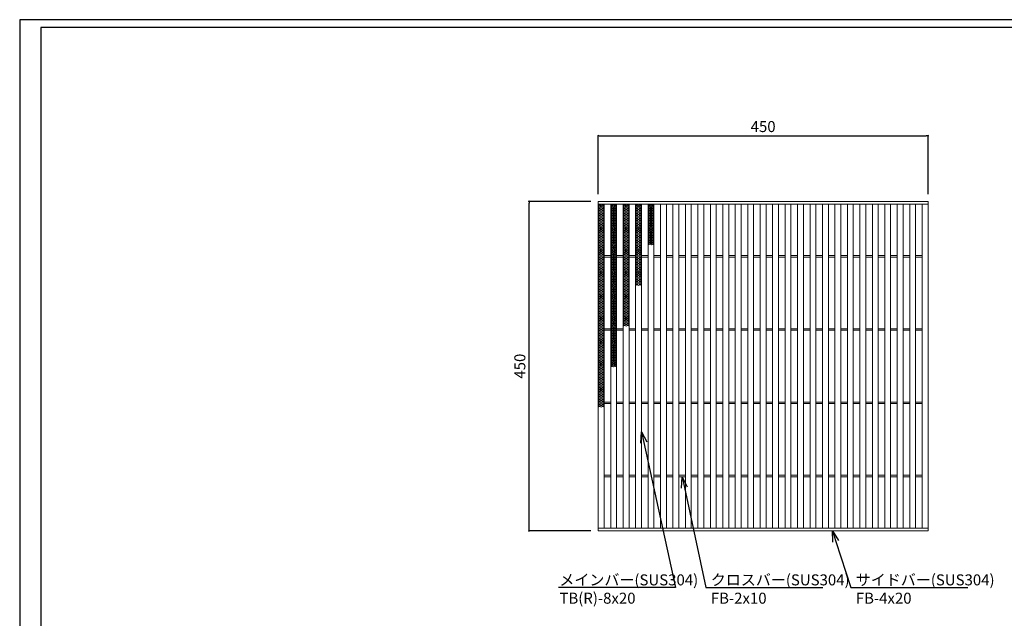
# Model space of a CAD drawing. Extents: x 0 to 431, y 0 to 305.
# Drawn here: x 0 to 269, y 142 to 305 of the extents above; entities that cross this region are included whole.
import ezdxf
from ezdxf import colors
from ezdxf.entities.mleader import LeaderData, LeaderLine
from ezdxf.math import Vec2, Vec3

# ---------------------------------------------------------------- set-up
doc = ezdxf.new("R2010")
doc.units = 0
doc.header["$MEASUREMENT"] = 0
doc.layers.get('0').update_dxf_attribs({"linetype": 'CONTINUOUS'})
doc.layers.get('Defpoints').update_dxf_attribs({"linetype": 'CONTINUOUS'})
doc.layers.add('A1FRAME', color=7, linetype='CONTINUOUS')
doc.layers.add('寸法', color=4, linetype='CONTINUOUS', lineweight=5)
doc.layers.add('蓋', color=3, linetype='CONTINUOUS', lineweight=5)
doc.styles.get("Standard").update_dxf_attribs({"font": 'txt.shx', "width": 0.8, "bigfont": 'bigfont.shx'})
doc.dimstyles.new('単品1-5', dxfattribs={"dimtxt": 3, "dimasz": 0.5, "dimexe": 0, "dimexo": 2, "dimgap": 1, "dimtad": 1, "dimlfac": 5, "dimdsep": 46, "dimtxsty": 'Standard', "dimblk": 'DOT', "dimcen": 0.09, "dimadec": 0, "dimazin": 2, "dimtfac": 1, "dimtmove": 0, "dimatfit": 3, "dimldrblk": 'OPEN30', "dimfxl": 0, "dimtolj": 1, "dimtzin": 0, "dimarcsym": 0})

# ---------------------------------------------------------------- blocks, each defined once
blk = doc.blocks.new('_Dot')
at = {"color": 0, "linetype": 'ByBlock', "lineweight": -2}
blk.add_line((-0.5, 0), (-1, 0), dxfattribs=at)
at = {"color": 0, "linetype": 'ByBlock', "const_width": 0.5}
blk.add_lwpolyline([(-0.25, 0, 1), (0.25, 0, 1)], format="xyb", close=True, dxfattribs=at)
blk = doc.blocks.new('*D20')
at = {"layer": 'Defpoints', "color": 0}
for p in [(138.99, 255.67), (157.88, 255.67), (157.88, 165.67)]:
    blk.add_point(p, dxfattribs=at)
at = {"layer": '寸法', "color": 0, "lineweight": -2}
for p, q in [((155.88, 255.67), (138.99, 255.67)), ((138.99, 166.17), (138.99, 255.17)), ((155.88, 165.67), (138.99, 165.67))]:
    blk.add_line(p, q, dxfattribs=at)
at = {"layer": '寸法', "color": 0, "lineweight": -2, "xscale": 0.5, "yscale": 0.5, "zscale": 0.5}
for p, rotation in [((138.99, 255.67), 90), ((138.99, 165.67), 270)]:
    blk.add_blockref('_Dot', p, dxfattribs=dict(at, rotation=rotation))
at = {"layer": '寸法', "color": 0, "insert": (136.49, 210.67), "char_height": 3, "attachment_point": 5, "rotation": 90}
blk.add_mtext('\\A1;450', dxfattribs=at)
blk = doc.blocks.new('_Open30')
at = {"color": 0, "linetype": 'ByBlock', "lineweight": -2}
for p, q in [((-1, 0.268), (0, 0)), ((0, 0), (-1, -0.268)), ((0, 0), (-1, 0))]:
    blk.add_line(p, q, dxfattribs=at)
blk = doc.blocks.new('*D21')
at = {"layer": 'Defpoints', "color": 0}
for p in [(247.88, 273.6), (157.88, 255.67), (247.88, 255.67)]:
    blk.add_point(p, dxfattribs=at)
at = {"layer": '寸法', "color": 0, "lineweight": -2}
for p, q in [((157.88, 257.67), (157.88, 273.6)), ((158.38, 273.6), (247.38, 273.6)), ((247.88, 257.67), (247.88, 273.6))]:
    blk.add_line(p, q, dxfattribs=at)
at = {"layer": '寸法', "color": 0, "lineweight": -2, "xscale": 0.5, "yscale": 0.5, "zscale": 0.5, "rotation": 180}
blk.add_blockref('_Dot', (157.88, 273.6), dxfattribs=at)
at = {"layer": '寸法', "color": 0, "lineweight": -2, "xscale": 0.5, "yscale": 0.5, "zscale": 0.5}
blk.add_blockref('_Dot', (247.88, 273.6), dxfattribs=at)
at = {"layer": '寸法', "color": 0, "insert": (202.88, 276.1), "char_height": 3, "attachment_point": 5}
blk.add_mtext('\\A1;450', dxfattribs=at)
blk = doc.blocks.new('*U33')
at = {"layer": '蓋'}
for p, q in [((0, 0), (0, 450)), ((0, 450), (450, 450)), ((0, 446), (450, 446)), ((8, 4), (8, 446)), ((17, 4), (17, 446)), ((25, 4), (25, 446)), ((34, 4), (34, 446)), ((42, 4), (42, 446)), ((51, 4), (51, 446)), ((59, 4), (59, 446)), ((68, 4), (68, 446)), ((76, 4), (76, 446)), ((85, 4), (85, 446)), ((93, 4), (93, 446)), ((102, 4), (102, 446)), ((110, 4), (110, 446)), ((119, 4), (119, 446)), ((127, 4), (127, 446)), ((136, 4), (136, 446)), ((144, 4), (144, 446)), ((153, 4), (153, 446)), ((161, 4), (161, 446)), ((170, 4), (170, 446)), ((178, 4), (178, 446)), ((187, 4), (187, 446)), ((195, 4), (195, 446)), ((204, 4), (204, 446)), ((212, 4), (212, 446)), ((221, 4), (221, 446)), ((229, 4), (229, 446)), ((238, 4), (238, 446)), ((246, 4), (246, 446)), ((255, 4), (255, 446)), ((263, 4), (263, 446)), ((272, 4), (272, 446)), ((280, 4), (280, 446)), ((289, 4), (289, 446)), ((297, 4), (297, 446)), ((306, 4), (306, 446)), ((314, 4), (314, 446)), ((323, 4), (323, 446)), ((331, 4), (331, 446)), ((340, 4), (340, 446)), ((348, 4), (348, 446)), ((357, 4), (357, 446)), ((365, 4), (365, 446)), ((374, 4), (374, 446)), ((382, 4), (382, 446)), ((391, 4), (391, 446)), ((399, 4), (399, 446)), ((408, 4), (408, 446)), ((416, 4), (416, 446)), ((425, 4), (425, 446)), ((433, 4), (433, 446)), ((442, 4), (442, 446)), ((442, 4), (442, 446)), ((450, 0), (450, 450)), ((450, 4), (450, 446)), ((8, 376), (17, 376)), ((8, 374), (17, 374)), ((25, 376), (34, 376)), ((25, 374), (34, 374)), ((42, 376), (51, 376)), ((42, 374), (51, 374)), ((59, 376), (68, 376)), ((59, 374), (68, 374)), ((76, 376), (85, 376)), ((76, 374), (85, 374)), ((93, 376), (102, 376)), ((93, 374), (102, 374)), ((110, 376), (119, 376)), ((110, 374), (119, 374)), ((127, 376), (136, 376)), ((127, 374), (136, 374)), ((144, 376), (153, 376)), ((144, 374), (153, 374)), ((161, 376), (170, 376)), ((161, 374), (170, 374)), ((178, 376), (187, 376)), ((178, 374), (187, 374)), ((195, 376), (204, 376)), ((195, 374), (204, 374)), ((212, 376), (221, 376)), ((212, 374), (221, 374)), ((229, 376), (238, 376)), ((229, 374), (238, 374)), ((246, 376), (255, 376)), ((246, 374), (255, 374)), ((263, 376), (272, 376)), ((263, 374), (272, 374)), ((280, 376), (289, 376)), ((280, 374), (289, 374)), ((297, 376), (306, 376)), ((297, 374), (306, 374)), ((314, 376), (323, 376)), ((314, 374), (323, 374)), ((331, 376), (340, 376)), ((331, 374), (340, 374)), ((348, 376), (357, 376)), ((348, 374), (357, 374)), ((365, 376), (374, 376)), ((365, 374), (374, 374)), ((382, 376), (391, 376)), ((382, 374), (391, 374)), ((399, 376), (408, 376)), ((399, 374), (408, 374)), ((416, 376), (425, 376)), ((416, 374), (425, 374)), ((433, 376), (442, 376)), ((433, 374), (442, 374)), ((8, 276), (17, 276)), ((8, 274), (17, 274)), ((25, 276), (34, 276)), ((25, 274), (34, 274)), ((42, 276), (51, 276)), ((42, 274), (51, 274)), ((59, 276), (68, 276)), ((59, 274), (68, 274)), ((76, 276), (85, 276)), ((76, 274), (85, 274)), ((93, 276), (102, 276)), ((93, 274), (102, 274)), ((110, 276), (119, 276)), ((110, 274), (119, 274)), ((127, 276), (136, 276)), ((127, 274), (136, 274)), ((144, 276), (153, 276)), ((144, 274), (153, 274)), ((161, 276), (170, 276)), ((161, 274), (170, 274)), ((178, 276), (187, 276)), ((178, 274), (187, 274)), ((195, 276), (204, 276)), ((195, 274), (204, 274)), ((212, 276), (221, 276)), ((212, 274), (221, 274)), ((229, 276), (238, 276)), ((229, 274), (238, 274)), ((246, 276), (255, 276)), ((246, 274), (255, 274)), ((263, 276), (272, 276)), ((263, 274), (272, 274)), ((280, 276), (289, 276)), ((280, 274), (289, 274)), ((297, 276), (306, 276)), ((297, 274), (306, 274)), ((314, 276), (323, 276)), ((314, 274), (323, 274)), ((331, 276), (340, 276)), ((331, 274), (340, 274)), ((348, 276), (357, 276)), ((348, 274), (357, 274)), ((365, 276), (374, 276)), ((365, 274), (374, 274)), ((382, 276), (391, 276)), ((382, 274), (391, 274)), ((399, 276), (408, 276)), ((399, 274), (408, 274)), ((416, 276), (425, 276)), ((416, 274), (425, 274)), ((433, 276), (442, 276)), ((433, 274), (442, 274)), ((8, 176), (17, 176)), ((25, 176), (34, 176)), ((42, 176), (51, 176)), ((59, 176), (68, 176)), ((76, 176), (85, 176)), ((93, 176), (102, 176)), ((110, 176), (119, 176)), ((127, 176), (136, 176)), ((144, 176), (153, 176)), ((161, 176), (170, 176)), ((178, 176), (187, 176)), ((195, 176), (204, 176)), ((212, 176), (221, 176)), ((229, 176), (238, 176)), ((246, 176), (255, 176)), ((263, 176), (272, 176)), ((280, 176), (289, 176)), ((297, 176), (306, 176)), ((314, 176), (323, 176)), ((331, 176), (340, 176)), ((348, 176), (357, 176)), ((365, 176), (374, 176)), ((382, 176), (391, 176)), ((399, 176), (408, 176)), ((416, 176), (425, 176)), ((433, 176), (442, 176)), ((8, 174), (17, 174)), ((25, 174), (34, 174)), ((42, 174), (51, 174)), ((59, 174), (68, 174)), ((76, 174), (85, 174)), ((93, 174), (102, 174)), ((110, 174), (119, 174)), ((127, 174), (136, 174)), ((144, 174), (153, 174)), ((161, 174), (170, 174)), ((178, 174), (187, 174)), ((195, 174), (204, 174)), ((212, 174), (221, 174)), ((229, 174), (238, 174)), ((246, 174), (255, 174)), ((263, 174), (272, 174)), ((280, 174), (289, 174)), ((297, 174), (306, 174)), ((314, 174), (323, 174)), ((331, 174), (340, 174)), ((348, 174), (357, 174)), ((365, 174), (374, 174)), ((382, 174), (391, 174)), ((399, 174), (408, 174)), ((416, 174), (425, 174)), ((433, 174), (442, 174)), ((8, 76), (17, 76)), ((8, 74), (17, 74)), ((25, 76), (34, 76)), ((25, 74), (34, 74)), ((42, 76), (51, 76)), ((42, 74), (51, 74)), ((59, 76), (68, 76)), ((59, 74), (68, 74)), ((76, 76), (85, 76)), ((76, 74), (85, 74)), ((93, 76), (102, 76)), ((93, 74), (102, 74)), ((110, 76), (119, 76)), ((110, 74), (119, 74)), ((127, 76), (136, 76)), ((127, 74), (136, 74)), ((144, 76), (153, 76)), ((144, 74), (153, 74)), ((161, 76), (170, 76)), ((161, 74), (170, 74)), ((178, 76), (187, 76)), ((178, 74), (187, 74)), ((195, 76), (204, 76)), ((195, 74), (204, 74)), ((212, 76), (221, 76)), ((212, 74), (221, 74)), ((229, 76), (238, 76)), ((229, 74), (238, 74)), ((246, 76), (255, 76)), ((246, 74), (255, 74)), ((263, 76), (272, 76)), ((263, 74), (272, 74)), ((280, 76), (289, 76)), ((280, 74), (289, 74)), ((297, 76), (306, 76)), ((297, 74), (306, 74)), ((314, 76), (323, 76)), ((314, 74), (323, 74)), ((331, 76), (340, 76)), ((331, 74), (340, 74)), ((348, 76), (357, 76)), ((348, 74), (357, 74)), ((365, 76), (374, 76)), ((365, 74), (374, 74)), ((382, 76), (391, 76)), ((382, 74), (391, 74)), ((399, 76), (408, 76)), ((399, 74), (408, 74)), ((416, 76), (425, 76)), ((416, 74), (425, 74)), ((433, 76), (442, 76)), ((433, 74), (442, 74)), ((0, 4), (450, 4)), ((0, 0), (450, 0))]:
    blk.add_line(p, q, dxfattribs=at)
blk = doc.blocks.new('*U34')
at = {"layer": '蓋', "linetype": 'Continuous'}
for p, q in [((0, 5.54), (-0.8, 5.08)), ((-0.8, 5.54), (0.8, 4.62)), ((0.8, 5.54), (-0.8, 4.62)), ((0, 5.54), (0.8, 5.08)), ((-0.8, 5.08), (0.8, 4.16)), ((0.8, 5.08), (-0.8, 4.16)), ((0.8, 4.62), (-0.8, 3.7)), ((-0.8, 4.62), (0.8, 3.7)), ((0.8, 4.16), (-0.8, 3.23)), ((-0.8, 4.16), (0.8, 3.23)), ((0.8, 3.7), (-0.8, 2.77)), ((-0.8, 3.7), (0.8, 2.77)), ((-0.8, 3.23), (0.8, 2.31)), ((0.8, 3.23), (-0.8, 2.31)), ((-0.8, 2.77), (0.8, 1.85)), ((0.8, 2.77), (-0.8, 1.85)), ((0.8, 2.31), (-0.8, 1.39)), ((-0.8, 2.31), (0.8, 1.39)), ((0.8, 1.85), (-0.8, 0.92)), ((-0.8, 1.85), (0.8, 0.92)), ((0.8, 1.39), (-0.8, 0.46)), ((-0.8, 1.39), (0.8, 0.46)), ((0.8, 0.92), (-0.8, 0)), ((-0.8, 0.92), (0.8, 0)), ((0.8, 0.46), (-0.8, -0.46)), ((-0.8, 0.46), (0.8, -0.46)), ((0.8, 0), (-0.8, -0.92)), ((-0.8, 0), (0.8, -0.92)), ((0.8, -0.46), (-0.8, -1.39)), ((-0.8, -0.46), (0.8, -1.39)), ((0.8, -0.92), (-0.8, -1.85)), ((-0.8, -0.92), (0.8, -1.85)), ((0.8, -1.39), (-0.8, -2.31)), ((-0.8, -1.39), (0.8, -2.31)), ((0.8, -1.85), (-0.8, -2.77)), ((-0.8, -1.85), (0.8, -2.77)), ((0.8, -2.31), (-0.8, -3.23)), ((-0.8, -2.31), (0.8, -3.23)), ((0.8, -2.77), (-0.8, -3.7)), ((-0.8, -2.77), (0.8, -3.7)), ((0.8, -3.23), (-0.8, -4.16)), ((-0.8, -3.23), (0.8, -4.16)), ((0.8, -3.7), (-0.8, -4.62)), ((-0.8, -3.7), (0.8, -4.62)), ((0.8, -4.16), (-0.8, -5.08)), ((-0.8, -4.16), (0.8, -5.08)), ((0.8, -4.62), (-0.8, -5.54)), ((-0.8, -4.62), (0.8, -5.54)), ((-0.8, -5.08), (0, -5.54)), ((0.8, -5.08), (0, -5.54))]:
    blk.add_line(p, q, dxfattribs=at)
blk = doc.blocks.new('*U35')
at = {"layer": '蓋', "color": 0, "linetype": 'ByBlock', "lineweight": -2}
for p in [(0, 0), (0, -11.09), (0, -22.17), (0, -33.26), (0, -44.34)]:
    blk.add_blockref('*U34', p, dxfattribs=at)
blk = doc.blocks.new('*U36')
at = {"layer": '蓋', "linetype": 'Continuous'}
for p, q in [((0, 5.54), (-0.8, 5.08)), ((-0.8, 5.54), (0.8, 4.62)), ((0.8, 5.54), (-0.8, 4.62)), ((0, 5.54), (0.8, 5.08)), ((-0.8, 5.08), (0.8, 4.16)), ((0.8, 5.08), (-0.8, 4.16)), ((0.8, 4.62), (-0.8, 3.7)), ((-0.8, 4.62), (0.8, 3.7)), ((0.8, 4.16), (-0.8, 3.23)), ((-0.8, 4.16), (0.8, 3.23)), ((0.8, 3.7), (-0.8, 2.77)), ((-0.8, 3.7), (0.8, 2.77)), ((-0.8, 3.23), (0.8, 2.31)), ((0.8, 3.23), (-0.8, 2.31)), ((-0.8, 2.77), (0.8, 1.85)), ((0.8, 2.77), (-0.8, 1.85)), ((0.8, 2.31), (-0.8, 1.39)), ((-0.8, 2.31), (0.8, 1.39)), ((0.8, 1.85), (-0.8, 0.92)), ((-0.8, 1.85), (0.8, 0.92)), ((0.8, 1.39), (-0.8, 0.46)), ((-0.8, 1.39), (0.8, 0.46)), ((0.8, 0.92), (-0.8, 0)), ((-0.8, 0.92), (0.8, 0)), ((0.8, 0.46), (-0.8, -0.46)), ((-0.8, 0.46), (0.8, -0.46)), ((0.8, 0), (-0.8, -0.92)), ((-0.8, 0), (0.8, -0.92)), ((0.8, -0.46), (-0.8, -1.39)), ((-0.8, -0.46), (0.8, -1.39)), ((0.8, -0.92), (-0.8, -1.85)), ((-0.8, -0.92), (0.8, -1.85)), ((0.8, -1.39), (-0.8, -2.31)), ((-0.8, -1.39), (0.8, -2.31)), ((0.8, -1.85), (-0.8, -2.77)), ((-0.8, -1.85), (0.8, -2.77)), ((0.8, -2.31), (-0.8, -3.23)), ((-0.8, -2.31), (0.8, -3.23)), ((0.8, -2.77), (-0.8, -3.7)), ((-0.8, -2.77), (0.8, -3.7)), ((0.8, -3.23), (-0.8, -4.16)), ((-0.8, -3.23), (0.8, -4.16)), ((0.8, -3.7), (-0.8, -4.62)), ((-0.8, -3.7), (0.8, -4.62)), ((0.8, -4.16), (-0.8, -5.08)), ((-0.8, -4.16), (0.8, -5.08)), ((0.8, -4.62), (-0.8, -5.54)), ((-0.8, -4.62), (0.8, -5.54)), ((-0.8, -5.08), (0, -5.54)), ((0.8, -5.08), (0, -5.54))]:
    blk.add_line(p, q, dxfattribs=at)
blk = doc.blocks.new('*U37')
at = {"layer": '蓋', "color": 0, "linetype": 'ByBlock', "lineweight": -2}
for p in [(0, 0), (0, -11.09), (0, -22.17), (0, -33.26)]:
    blk.add_blockref('*U36', p, dxfattribs=at)
blk = doc.blocks.new('*U38')
at = {"layer": '蓋', "linetype": 'Continuous'}
for p, q in [((0, 5.54), (-0.8, 5.08)), ((-0.8, 5.54), (0.8, 4.62)), ((0.8, 5.54), (-0.8, 4.62)), ((0, 5.54), (0.8, 5.08)), ((-0.8, 5.08), (0.8, 4.16)), ((0.8, 5.08), (-0.8, 4.16)), ((0.8, 4.62), (-0.8, 3.7)), ((-0.8, 4.62), (0.8, 3.7)), ((0.8, 4.16), (-0.8, 3.23)), ((-0.8, 4.16), (0.8, 3.23)), ((0.8, 3.7), (-0.8, 2.77)), ((-0.8, 3.7), (0.8, 2.77)), ((-0.8, 3.23), (0.8, 2.31)), ((0.8, 3.23), (-0.8, 2.31)), ((-0.8, 2.77), (0.8, 1.85)), ((0.8, 2.77), (-0.8, 1.85)), ((0.8, 2.31), (-0.8, 1.39)), ((-0.8, 2.31), (0.8, 1.39)), ((0.8, 1.85), (-0.8, 0.92)), ((-0.8, 1.85), (0.8, 0.92)), ((0.8, 1.39), (-0.8, 0.46)), ((-0.8, 1.39), (0.8, 0.46)), ((0.8, 0.92), (-0.8, 0)), ((-0.8, 0.92), (0.8, 0)), ((0.8, 0.46), (-0.8, -0.46)), ((-0.8, 0.46), (0.8, -0.46)), ((0.8, 0), (-0.8, -0.92)), ((-0.8, 0), (0.8, -0.92)), ((0.8, -0.46), (-0.8, -1.39)), ((-0.8, -0.46), (0.8, -1.39)), ((0.8, -0.92), (-0.8, -1.85)), ((-0.8, -0.92), (0.8, -1.85)), ((0.8, -1.39), (-0.8, -2.31)), ((-0.8, -1.39), (0.8, -2.31)), ((0.8, -1.85), (-0.8, -2.77)), ((-0.8, -1.85), (0.8, -2.77)), ((0.8, -2.31), (-0.8, -3.23)), ((-0.8, -2.31), (0.8, -3.23)), ((0.8, -2.77), (-0.8, -3.7)), ((-0.8, -2.77), (0.8, -3.7)), ((0.8, -3.23), (-0.8, -4.16)), ((-0.8, -3.23), (0.8, -4.16)), ((0.8, -3.7), (-0.8, -4.62)), ((-0.8, -3.7), (0.8, -4.62)), ((0.8, -4.16), (-0.8, -5.08)), ((-0.8, -4.16), (0.8, -5.08)), ((0.8, -4.62), (-0.8, -5.54)), ((-0.8, -4.62), (0.8, -5.54)), ((-0.8, -5.08), (0, -5.54)), ((0.8, -5.08), (0, -5.54))]:
    blk.add_line(p, q, dxfattribs=at)
blk = doc.blocks.new('*U39')
at = {"layer": '蓋', "color": 0, "linetype": 'ByBlock', "lineweight": -2}
for p in [(0, 0), (0, -11.09), (0, -22.17)]:
    blk.add_blockref('*U38', p, dxfattribs=at)
blk = doc.blocks.new('*U40')
at = {"layer": '蓋', "linetype": 'Continuous'}
for p, q in [((0, 5.54), (-0.8, 5.08)), ((-0.8, 5.54), (0.8, 4.62)), ((0.8, 5.54), (-0.8, 4.62)), ((0, 5.54), (0.8, 5.08)), ((-0.8, 5.08), (0.8, 4.16)), ((0.8, 5.08), (-0.8, 4.16)), ((0.8, 4.62), (-0.8, 3.7)), ((-0.8, 4.62), (0.8, 3.7)), ((0.8, 4.16), (-0.8, 3.23)), ((-0.8, 4.16), (0.8, 3.23)), ((0.8, 3.7), (-0.8, 2.77)), ((-0.8, 3.7), (0.8, 2.77)), ((-0.8, 3.23), (0.8, 2.31)), ((0.8, 3.23), (-0.8, 2.31)), ((-0.8, 2.77), (0.8, 1.85)), ((0.8, 2.77), (-0.8, 1.85)), ((0.8, 2.31), (-0.8, 1.39)), ((-0.8, 2.31), (0.8, 1.39)), ((0.8, 1.85), (-0.8, 0.92)), ((-0.8, 1.85), (0.8, 0.92)), ((0.8, 1.39), (-0.8, 0.46)), ((-0.8, 1.39), (0.8, 0.46)), ((0.8, 0.92), (-0.8, 0)), ((-0.8, 0.92), (0.8, 0)), ((0.8, 0.46), (-0.8, -0.46)), ((-0.8, 0.46), (0.8, -0.46)), ((0.8, 0), (-0.8, -0.92)), ((-0.8, 0), (0.8, -0.92)), ((0.8, -0.46), (-0.8, -1.39)), ((-0.8, -0.46), (0.8, -1.39)), ((0.8, -0.92), (-0.8, -1.85)), ((-0.8, -0.92), (0.8, -1.85)), ((0.8, -1.39), (-0.8, -2.31)), ((-0.8, -1.39), (0.8, -2.31)), ((0.8, -1.85), (-0.8, -2.77)), ((-0.8, -1.85), (0.8, -2.77)), ((0.8, -2.31), (-0.8, -3.23)), ((-0.8, -2.31), (0.8, -3.23)), ((0.8, -2.77), (-0.8, -3.7)), ((-0.8, -2.77), (0.8, -3.7)), ((0.8, -3.23), (-0.8, -4.16)), ((-0.8, -3.23), (0.8, -4.16)), ((0.8, -3.7), (-0.8, -4.62)), ((-0.8, -3.7), (0.8, -4.62)), ((0.8, -4.16), (-0.8, -5.08)), ((-0.8, -4.16), (0.8, -5.08)), ((0.8, -4.62), (-0.8, -5.54)), ((-0.8, -4.62), (0.8, -5.54)), ((-0.8, -5.08), (0, -5.54)), ((0.8, -5.08), (0, -5.54))]:
    blk.add_line(p, q, dxfattribs=at)
blk = doc.blocks.new('*U41')
at = {"layer": '蓋', "color": 0, "linetype": 'ByBlock', "lineweight": -2}
for p in [(0, 0), (0, -11.09)]:
    blk.add_blockref('*U40', p, dxfattribs=at)
blk = doc.blocks.new('*U42')
at = {"layer": '蓋', "linetype": 'Continuous'}
for p, q in [((0, 5.54), (-0.8, 5.08)), ((-0.8, 5.54), (0.8, 4.62)), ((0.8, 5.54), (-0.8, 4.62)), ((0, 5.54), (0.8, 5.08)), ((-0.8, 5.08), (0.8, 4.16)), ((0.8, 5.08), (-0.8, 4.16)), ((0.8, 4.62), (-0.8, 3.7)), ((-0.8, 4.62), (0.8, 3.7)), ((0.8, 4.16), (-0.8, 3.23)), ((-0.8, 4.16), (0.8, 3.23)), ((0.8, 3.7), (-0.8, 2.77)), ((-0.8, 3.7), (0.8, 2.77)), ((-0.8, 3.23), (0.8, 2.31)), ((0.8, 3.23), (-0.8, 2.31)), ((-0.8, 2.77), (0.8, 1.85)), ((0.8, 2.77), (-0.8, 1.85)), ((0.8, 2.31), (-0.8, 1.39)), ((-0.8, 2.31), (0.8, 1.39)), ((0.8, 1.85), (-0.8, 0.92)), ((-0.8, 1.85), (0.8, 0.92)), ((0.8, 1.39), (-0.8, 0.46)), ((-0.8, 1.39), (0.8, 0.46)), ((0.8, 0.92), (-0.8, 0)), ((-0.8, 0.92), (0.8, 0)), ((0.8, 0.46), (-0.8, -0.46)), ((-0.8, 0.46), (0.8, -0.46)), ((0.8, 0), (-0.8, -0.92)), ((-0.8, 0), (0.8, -0.92)), ((0.8, -0.46), (-0.8, -1.39)), ((-0.8, -0.46), (0.8, -1.39)), ((0.8, -0.92), (-0.8, -1.85)), ((-0.8, -0.92), (0.8, -1.85)), ((0.8, -1.39), (-0.8, -2.31)), ((-0.8, -1.39), (0.8, -2.31)), ((0.8, -1.85), (-0.8, -2.77)), ((-0.8, -1.85), (0.8, -2.77)), ((0.8, -2.31), (-0.8, -3.23)), ((-0.8, -2.31), (0.8, -3.23)), ((0.8, -2.77), (-0.8, -3.7)), ((-0.8, -2.77), (0.8, -3.7)), ((0.8, -3.23), (-0.8, -4.16)), ((-0.8, -3.23), (0.8, -4.16)), ((0.8, -3.7), (-0.8, -4.62)), ((-0.8, -3.7), (0.8, -4.62)), ((0.8, -4.16), (-0.8, -5.08)), ((-0.8, -4.16), (0.8, -5.08)), ((0.8, -4.62), (-0.8, -5.54)), ((-0.8, -4.62), (0.8, -5.54)), ((-0.8, -5.08), (0, -5.54)), ((0.8, -5.08), (0, -5.54))]:
    blk.add_line(p, q, dxfattribs=at)
blk = doc.blocks.new('*U43')
at = {"layer": '蓋', "color": 0, "linetype": 'ByBlock', "lineweight": -2}
blk.add_blockref('*U42', (0, 0), dxfattribs=at)

msp = doc.modelspace()

# ---------------------------------------------------------------- linework, layer by layer
at = {"layer": 'A1FRAME', "color": 1, "linetype": 'Continuous', "lineweight": 25}
for p, q in [((0, 305.2925), (0, 0)), ((430.6604, 305.2925), (0, 305.2925))]:
    msp.add_line(p, q, dxfattribs=at)
at = {"layer": 'A1FRAME', "color": 11, "linetype": 'Continuous', "lineweight": 25}
for p, q in [((5.7474, 303.1372), (5.7474, 2.1553)), ((414.8551, 303.1372), (5.7474, 303.1372))]:
    msp.add_line(p, q, dxfattribs=at)

# ---------------------------------------------------------------- block references
at = {"layer": '蓋', "xscale": 0.2, "yscale": 0.2, "zscale": 0.2}
msp.add_blockref('*U33', (157.8792, 165.667), dxfattribs=at)
at = {"layer": '蓋', "linetype": 'Continuous'}
for name, p in [('*U35', (158.6792, 249.3245)), ('*U37', (162.0792, 249.3245)), ('*U39', (165.4792, 249.3245)), ('*U41', (168.8792, 249.3245)), ('*U43', (172.2792, 249.3245))]:
    msp.add_blockref(name, p, dxfattribs=at)

# ---------------------------------------------------------------- dimensions: what is measured, and where the dimension line sits
at = {"layer": '寸法'}
dim = msp.add_linear_dim(base=(247.8792, 273.5998), p1=(157.8792, 255.667), p2=(247.8792, 255.667), dimstyle='単品1-5', dxfattribs=at)
dim.commit()
dim.dimension.update_dxf_attribs({"geometry": '*D21', "text_midpoint": (202.8792, 276.0998)})
dim = msp.add_linear_dim(base=(138.9908, 255.667), p1=(157.8792, 165.667), p2=(157.8792, 255.667), angle=90, dimstyle='単品1-5', dxfattribs=at)
dim.commit()
dim.dimension.update_dxf_attribs({"geometry": '*D20', "text_midpoint": (136.4908, 210.667)})

# ---------------------------------------------------------------- leaders
at = {"layer": '寸法', "linetype": 'Continuous'}
ml = msp.add_multileader_mtext('Standard', dxfattribs=at)
ml.set_content('メインバー(SUS304)^JTB(R)-8x20', color=256)
ml.set_leader_properties()
ml.set_arrow_properties(name='OPEN30')
ml.build(insert=Vec2(0, 0))
ml.multileader.update_dxf_attribs({"text_left_attachment_type": 6, "text_right_attachment_type": 6, "dogleg_length": 0.36, "arrow_head_size": 3})
ctx = ml.context
ctx.base_point, ctx.char_height, ctx.arrow_head_size, ctx.landing_gap_size, ctx.plane_origin = Vec3(146.2841, 150.2035), 3, 3, 1, Vec3(139.4637, 199.7744)
ctx.left_attachment, ctx.right_attachment = 6, 6
notes = []
notes.append((ctx, [(1, (1, 1, 0), (178.9641, 150.2035), (-1, 0), 0.36, [(0, [(169.6792, 192.7781)], 0, [])])]))
ctx.mtext.insert, ctx.mtext.flow_direction = Vec3(147.2841, 153.8035), 5
ml = msp.add_multileader_mtext('Standard', dxfattribs=at)
ml.set_content('クロスバー(SUS304)^JFB-2x10', color=256)
ml.set_leader_properties()
ml.set_arrow_properties(name='OPEN30')
ml.build(insert=Vec2(0, 0))
ml.multileader.update_dxf_attribs({"text_left_attachment_type": 6, "text_right_attachment_type": 6, "dogleg_length": 0.36, "arrow_head_size": 3})
ctx = ml.context
ctx.base_point, ctx.char_height, ctx.arrow_head_size, ctx.landing_gap_size, ctx.plane_origin = Vec3(187.6065, 150.2035), 3, 3, 1, Vec3(197.6376, 199.6698)
ctx.left_attachment, ctx.right_attachment = 6, 6
notes.append((ctx, [(0, (1, 1, 0), (187.2465, 150.2035), (1, 0), 0.36, [(0, [(180.7792, 180.467)], 0, [])])]))
ctx.mtext.insert, ctx.mtext.flow_direction = Vec3(188.6065, 153.8035), 5
ml = msp.add_multileader_mtext('Standard', dxfattribs=at)
ml.set_content('サイドバー(SUS304)^JFB-4x20', color=256)
ml.set_leader_properties()
ml.set_arrow_properties(name='OPEN30')
ml.build(insert=Vec2(0, 0))
ml.multileader.update_dxf_attribs({"text_left_attachment_type": 6, "text_right_attachment_type": 6, "dogleg_length": 0.36, "arrow_head_size": 3})
ctx = ml.context
ctx.base_point, ctx.char_height, ctx.arrow_head_size, ctx.landing_gap_size, ctx.plane_origin = Vec3(227.1673, 150.2035), 3, 3, 1, Vec3(226.4289, 199.6698)
ctx.left_attachment, ctx.right_attachment = 6, 6
notes.append((ctx, [(0, (1, 1, 0), (226.8073, 150.2035), (1, 0), 0.36, [(0, [(221.7807, 165.667)], 0, [])])]))
ctx.mtext.insert, ctx.mtext.flow_direction = Vec3(228.1673, 153.8035), 5
for ctx, leaders in notes:
    for number, flags, end, landing, length, lines in leaders:
        leader = LeaderData()
        leader.index, (leader.has_last_leader_line, leader.has_dogleg_vector, leader.attachment_direction) = number, flags
        leader.last_leader_point, leader.dogleg_vector, leader.dogleg_length = Vec3(end), Vec3(landing), length
        for number, points, colour, breaks in lines:
            line = LeaderLine()
            line.index, line.vertices, line.color, line.breaks = number, Vec3.list(points), colors.encode_raw_color(colour), breaks
            leader.lines.append(line)
        ctx.leaders.append(leader)

doc.saveas('drawing.dxf')
